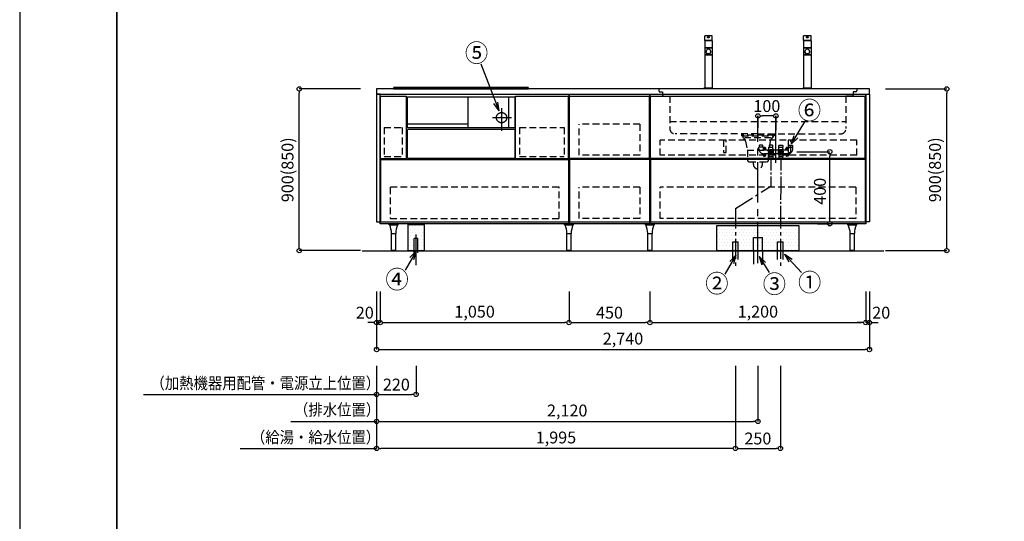
# Model space of a CAD drawing. Extents: x 0 to 12600, y 0 to 8910.
# Drawn here: x 0 to 5474, y 2791 to 5582 of the extents above; entities that cross this region are included whole.
import ezdxf
from ezdxf.enums import TextEntityAlignment as Align

# ---------------------------------------------------------------- set-up
doc = ezdxf.new("R2010")
doc.units = 0
doc.header["$LTSCALE"] = 300
doc.header["$MEASUREMENT"] = 0
for name, pattern in [('CENTER2', [1.125, 0.75, -0.125, 0.125, -0.125]), ('HIDDEN2', [0.1875, 0.125, -0.0625]), ('中線_______________', [0]), ('点線_______________', [39, 9, -30]), ('矢印', [0]), ('破線_______________', [120, 60, -60]), ('細線_______________', [0]), ('１点鎖線___________', [750, 600, -60, 30, -60])]:
    doc.linetypes.add(name, pattern=pattern)
doc.layers.get('0').update_dxf_attribs({"linetype": 'CONTINUOUS'})
doc.layers.get('DEFPOINTS').update_dxf_attribs({"color": 251, "linetype": 'CONTINUOUS'})
for name, color, linetype in [('_0-1_作図', 7, 'CONTINUOUS'), ('仕上げ', 4, 'CONTINUOUS'), ('仕上げ3', 7, 'CONTINUOUS'), ('図枠', 3, 'CONTINUOUS'), ('寸法', 4, 'CONTINUOUS'), ('文字', 6, 'CONTINUOUS'), ('隠れ', 7, 'HIDDEN2'), ('１', 7, 'CONTINUOUS')]:
    doc.layers.add(name, color=color, linetype=linetype)
doc.styles.add('明朝', font='msmincho.ttc', dxfattribs={"width": 0.95})
doc.dimstyles.new('STANDARD$0', dxfattribs={"dimscale": 30, "dimtxt": 2.5, "dimasz": 0.8, "dimexe": 0, "dimexo": 3, "dimgap": 0.9, "dimtad": 1, "dimdec": 1, "dimtxsty": '明朝', "dimblk": 'DOT', "dimcen": 0.09, "dimclrd": 256, "dimclre": 256, "dimclrt": 256, "dimazin": 3, "dimtfac": 1, "dimtix": 1, "dimtmove": 0, "dimatfit": 3, "dimtolj": 1})

# ---------------------------------------------------------------- blocks, each defined once
blk = doc.blocks.new('A$C20658')
at = {"layer": '_0-1_作図', "color": 7, "linetype": 'CONTINUOUS'}
for p, q in [((-1200, 0), (0, 0)), ((-1200, -720), (-1200, 0)), ((0, 0), (0, -720)), ((0, 0), (0, -720)), ((-1197.5, -10), (-2.5, -10)), ((-1197.5, -357), (-1197.5, -10)), ((-2.5, -357), (-2.5, -10)), ((-2.5, -357), (-1197.5, -357)), ((-2.5, -362), (-1197.5, -362)), ((-1197.5, -362), (-1197.5, -709)), ((-2.5, -362), (-2.5, -709)), ((-1197.5, -709), (-2.5, -709)), ((0, -720), (-1200, -720))]:
    blk.add_line(p, q, dxfattribs=at)
at = {"layer": '_0-1_作図', "color": 7, "linetype": 'HIDDEN2'}
for p, q in [((-49, -255.5), (-1144, -255.5)), ((-1144, -339.5), (-1144, -255.5)), ((-49, -339.5), (-49, -255.5)), ((-49, -339.5), (-1144, -339.5)), ((-56, -517.5), (-1144, -517.5)), ((-1144, -691), (-1144, -517.5)), ((-56, -517.5), (-56, -691)), ((-56, -691), (-1144, -691))]:
    blk.add_line(p, q, dxfattribs=at)
for points in [[(-790.5, -255.5), (-790.5, -323.5), (-775.5, -323.5), (-775.5, -255.5)], [(-431.5, -255.5), (-431.5, -323.5), (-416.5, -323.5), (-416.5, -255.5)]]:
    blk.add_lwpolyline(points, close=True, dxfattribs=at)
blk = doc.blocks.new('A$C9990')
at = {"layer": '仕上げ3'}
blk.add_line((550, 250), (550, 239), dxfattribs=at)
blk.add_arc((544, 239), 6, 270, 0, dxfattribs=at)
at = {"layer": '隠れ'}
for p, q in [((-550, 250), (-550, 239)), ((-544, 233), (-530, 233)), ((-530, 233), (-530, 216)), ((530, 233), (530, 216)), ((544, 233), (530, 233)), ((-524, 210), (-490, 210)), ((-490, 210), (-490, 30)), ((490, 210), (490, 30)), ((524, 210), (490, 210)), ((-490, 69), (490, 69)), ((0, 0), (-460, 0)), ((0, 0), (460, 0))]:
    blk.add_line(p, q, dxfattribs=at)
for centre, radius, start, end in [((-544, 239), 6, 180, 270), ((-524, 216), 6, 180, 270), ((524, 216), 6, 270, 0), ((-460, 30), 30, 180.0106, 270.0223), ((460, 30), 30, 270.0223, 359.9767)]:
    blk.add_arc(centre, radius, start, end, dxfattribs=at)
blk = doc.blocks.new('A$C31709')
at = {"layer": '仕上げ3'}
blk.add_line((550, 250), (550, 239), dxfattribs=at)
blk.add_arc((544, 239), 6, 270, 0, dxfattribs=at)
at = {"layer": '隠れ'}
for p, q in [((-550, 250), (-550, 239)), ((-544, 233), (-530, 233)), ((-530, 233), (-530, 216)), ((530, 233), (530, 216)), ((544, 233), (530, 233)), ((-524, 210), (-490, 210)), ((-490, 210), (-490, 30)), ((490, 210), (490, 30)), ((524, 210), (490, 210)), ((-490, 69), (490, 69)), ((0, 0), (-460, 0)), ((-90, -12), (-90, 0)), ((0, 0), (460, 0)), ((90, 0), (90, -12)), ((90, -8), (-90, -8)), ((-90, -12), (90, -12)), ((-84, -12), (-84, -22)), ((-80, -22), (-84, -22)), ((-78, -22), (-78, -30)), ((73.5, -22), (-72.5, -22)), ((-68, -40), (-60, -90)), ((68, -40), (62, -90)), ((78, -30), (78, -22)), ((80, -22), (84, -22)), ((84, -12), (84, -22)), ((-60, -90), (62, -90)), ((-58, -90), (-58, -145)), ((60, -145), (60, -90)), ((-48, -155), (50, -155)), ((-25, -170), (-25, -155)), ((25, -170), (25, -155))]:
    blk.add_line(p, q, dxfattribs=at)
for centre, radius, start, end in [((-544, 239), 6, 180, 270), ((-524, 216), 6, 180, 270), ((524, 216), 6, 270, 0), ((-460, 30), 30, 180.0106, 270.0223), ((460, 30), 30, 270.0223, 359.9767), ((-78, -40), 10, 0, 90.0117), ((78, -40), 10, 90.0117, 180.0233), ((-48, -145), 10, 180.0233, 269.9777), ((50, -145), 10, 269.9777, 359.9894), ((0, -170), 25, 180.0233, 359.9894)]:
    blk.add_arc(centre, radius, start, end, dxfattribs=at)
blk = doc.blocks.new('A$C7887')
at = {"layer": '１', "color": 1, "linetype": '破線_______________'}
for p, q in [((-71, 26), (-94, 26)), ((-94, 16.5), (-94, 26)), ((-71, 26), (-71, 16.5)), ((-61, 23.5), (-71, 23.5)), ((-66, 11.5), (-44, 11.5)), ((-56, 11.5), (-56, 18.5)), ((-39, 26), (-16, 26)), ((-39, 16.5), (-39, 26)), ((-16, 16.5), (-16, 26)), ((-11, 11.5), (11, 11.5)), ((16, 26), (39, 26)), ((16, 16.5), (16, 26)), ((39, 16.5), (39, 26)), ((44, 11.5), (66, 11.5)), ((56, 11.5), (56, 18.5)), ((61, 23.5), (71, 23.5)), ((71, 26), (94, 26)), ((71, 26), (71, 16.5)), ((94, 16.5), (94, 26)), ((-71, -11), (-71, -18.5)), ((-44, -11.5), (-66, -11.5)), ((-66, -23.5), (-61, -23.5)), ((-56, -18.5), (-56, -11.5)), ((-39, -16.5), (-39, -26)), ((-39, -26), (-16, -26)), ((-16, -16.5), (-16, -26)), ((11, -11.5), (-11, -11.5)), ((16, -16.5), (16, -26)), ((16, -26), (39, -26)), ((39, -16.5), (39, -26)), ((66, -11.5), (44, -11.5)), ((56, -18.5), (56, -11.5)), ((66, -23.5), (61, -23.5)), ((71, -11), (71, -18.5))]:
    blk.add_line(p, q, dxfattribs=at)
for points in [[(-72, 26), (-72, 35.5), (-73.5, 37), (-91.5, 37), (-93, 35.5), (-93, 26)], [(-17, 26), (-17, 35.5), (-18.5, 37), (-36.5, 37), (-38, 35.5), (-38, 26)], [(17, 26), (17, 35.5), (18.5, 37), (36.5, 37), (38, 35.5), (38, 26)], [(72, 26), (72, 35.5), (73.5, 37), (91.5, 37), (93, 35.5), (93, 26)], [(-17, -26), (-17, -35.5), (-18.5, -37), (-36.5, -37), (-38, -35.5), (-38, -26)], [(17, -26), (17, -35.5), (18.5, -37), (36.5, -37), (38, -35.5), (38, -26)]]:
    blk.add_lwpolyline(points, dxfattribs=at)
for centre, radius in [((-63.5, 17), 4.5), ((-27.5, 0), 13), ((-27.5, 0), 6), ((-27.5, 0), 4.5), ((27.5, 0), 13), ((27.5, 0), 6), ((27.5, 0), 4.5), ((63.5, 17), 4.5), ((-63.5, -17), 4.5), ((63.5, -17), 4.5)]:
    blk.add_circle(centre, radius, dxfattribs=at)
for centre, radius, start, end in [((-66, 16.5), 28, 180, 270), ((-66, 16.5), 5, 180, 270), ((-61, 18.5), 5, 0, 90), ((-44, 16.5), 5, 270, 0), ((-11, 16.5), 5, 180, 270), ((11, 16.5), 5, 270, 0), ((44, 16.5), 5, 180, 270), ((61, 18.5), 5, 90, 180), ((66, 16.5), 28, 270, 0), ((66, 16.5), 5, 270, 0), ((-66, -18.5), 5, 180, 270), ((-61, -18.5), 5, 270, 0), ((-44, -16.5), 5, 0, 90), ((-11, -16.5), 5, 90, 180), ((11, -16.5), 5, 0, 90), ((44, -16.5), 5, 90, 180), ((61, -18.5), 5, 180, 270), ((66, -18.5), 5, 270, 0)]:
    blk.add_arc(centre, radius, start, end, dxfattribs=at)
blk = doc.blocks.new('A$C21062')
at = {"layer": '仕上げ3', "color": 7, "linetype": 'CONTINUOUS'}
for p, q in [((-375, 0), (-375, 3.38)), ((-375, 0), (375, 0)), ((370, 8.38), (-370, 8.38)), ((375, 0), (375, 3.38)), ((-298.562225, -45.049325), (298.562225, -45.049325)), ((-298.562225, -217.134309), (-298.562225, -45.049325)), ((38.735326, -217.134309), (38.735326, -45.049325)), ((264.016676, -45.049325), (264.016676, -217.134309)), ((298.562225, -45.049325), (298.562225, -217.134309)), ((38.36776, -196.84788), (-298.709222, -196.84788)), ((298.562225, -217.134309), (-298.562225, -217.134309))]:
    blk.add_line(p, q, dxfattribs=at)
for centre, start, end in [((-370, 3.38), 90, 180), ((370, 3.38), 0, 90)]:
    blk.add_arc(centre, 5, start, end, dxfattribs=at)
blk = doc.blocks.new('A$C24734')
at = {"layer": '_0-1_作図', "color": 7, "linetype": 'CONTINUOUS'}
for p, q in [((-20.5, 296), (20.5, 296)), ((-20.5, 270), (-20.5, 296)), ((-4.5, 288), (-4.34668, 289.164551)), ((-4.5, 288), (-4.34668, 286.835327)), ((-4.34668, 289.164673), (-3.897217, 290.25)), ((-4.34668, 286.835327), (-3.897217, 285.75)), ((-3.897461, 290.249878), (-3.182129, 291.181885)), ((-3.897217, 285.75), (-3.181885, 284.817993)), ((-3.182129, 284.817871), (-2.25, 284.102783)), ((-3.181885, 291.182007), (-2.25, 291.897095)), ((-2.25, 291.897095), (-1.164795, 292.346558)), ((-2.25, 284.102905), (-1.164795, 283.65332)), ((-1.164795, 292.34668), (0, 292.5)), ((-1.164795, 283.65332), (0, 283.5)), ((0, 292.5), (1.164795, 292.34668)), ((0, 283.5), (1.164795, 283.65332)), ((1.164795, 292.34668), (2.25, 291.897095)), ((1.164795, 283.65332), (2.25, 284.102905)), ((2.25, 291.897095), (3.181885, 291.182007)), ((2.25, 284.102905), (3.181885, 284.817993)), ((3.181885, 291.182007), (3.897217, 290.250122)), ((3.181885, 284.817993), (3.897217, 285.75)), ((3.897217, 290.25), (4.34668, 289.164673)), ((3.897217, 285.75), (4.34668, 286.835327)), ((4.346435, 289.164673), (4.499756, 287.999878)), ((4.346435, 286.835205), (4.5, 288)), ((20.5, 270), (20.5, 296)), ((-20.5, 270), (20.5, 270)), ((-20.5, 268), (-19.5, 270)), ((-20.5, 268), (20.5, 268)), ((-20.5, 268), (-20.5, 4.007568)), ((-20.5, 228), (20.5, 228)), ((-20.5, 227), (20.5, 227)), ((-9.192383, 217.192383), (-6.5, 219.258423)), ((-6.5, 219.258301), (-3.364746, 220.557007)), ((-3.36499, 220.556885), (-0.000244, 220.999878)), ((-0.000244, 221), (3.364502, 220.557007)), ((3.364746, 220.557007), (6.5, 219.258301)), ((6.5, 219.258301), (9.192383, 217.192383)), ((19.5, 270), (20.5, 268)), ((20.5, 268), (20.5, 4.007568)), ((-20.5, 189), (20.5, 189)), ((-20.5, 188), (20.5, 188)), ((-13, 208), (-12.557129, 211.364624)), ((-13, 208), (-12.557129, 204.635376)), ((-12.557129, 211.364624), (-11.258301, 214.5)), ((-12.557129, 204.635376), (-11.258301, 201.5)), ((-11.258301, 214.5), (-9.192383, 217.192383)), ((-11.258301, 201.500122), (-9.192383, 198.807617)), ((-9.192383, 198.807495), (-6.5, 196.741577)), ((-9, 190), (-9, 198.660034)), ((-9, 190), (9, 190)), ((-6.5, 196.741699), (-3.364746, 195.442871)), ((-3.36499, 195.442871), (-0.000244, 194.999878)), ((-0.000244, 195), (3.364502, 195.442993)), ((3.364746, 195.442993), (6.5, 196.741699)), ((6.5, 196.741821), (9.192383, 198.807617)), ((9, 190), (9, 198.660034)), ((9.192383, 217.192383), (11.258301, 214.5)), ((9.192383, 198.807495), (11.258301, 201.5)), ((11.258301, 214.5), (12.557129, 211.364624)), ((11.258301, 201.499878), (12.557129, 204.635376)), ((12.557129, 211.364624), (13, 208)), ((12.557129, 204.635376), (13, 208)), ((-25, 4), (25, 4)), ((-25, 0), (-25, 4)), ((-25, 0), (25, 0)), ((25, 0), (25, 4))]:
    blk.add_line(p, q, dxfattribs=at)
blk = doc.blocks.new('A$C637')
at = {"layer": '１', "color": 7, "linetype": 'CONTINUOUS'}
for p, q in [((-25.25, 143), (-25.25, 146)), ((-25.25, 146), (25.25, 146)), ((-25.25, 143), (25.25, 143)), ((25.25, 143), (25.25, 146)), ((-11.75, 96), (11.75, 96)), ((-11.75, 1), (-11.75, 96)), ((11.75, 1), (11.75, 96)), ((11.75, 1), (-11.75, 1)), ((-10.75, 1), (-10.75, 0)), ((-10.75, 0), (10.75, 0)), ((10.75, 1), (10.75, 0))]:
    blk.add_line(p, q, dxfattribs=at)
for centre, start, end in [((-112.047474, 97.010777), 359.48315, 27.380153), ((112.047474, 97.010777), 152.619847, 180.51685)]:
    blk.add_arc(centre, 100, start, end, dxfattribs=at)
blk = doc.blocks.new('_DOTBLANK')
at = {"color": 0, "linetype": 'BYBLOCK'}
blk.add_line((-0.5, 0), (-1, 0), dxfattribs=at)
blk.add_circle((0, 0), 0.5, dxfattribs=at)
blk = doc.blocks.new('*D3783')
at = {"layer": '_0-1_作図', "color": 4}
for p, q in [((4321.6, 4846.6), (4504.1, 4846.6)), ((4504.1, 4470.6), (4504.1, 4822.6)), ((4435.4, 4446.6), (4504.1, 4446.6))]:
    blk.add_line(p, q, dxfattribs=at)
at = {"layer": 'DEFPOINTS', "color": 0}
for p in [(4231.6, 4846.6), (4504.1, 4846.6), (4345.4, 4446.6)]:
    blk.add_point(p, dxfattribs=at)
at = {"layer": '_0-1_作図', "color": 4, "xscale": 24, "yscale": 24, "zscale": 24}
for p, rotation in [((4504.1, 4846.6), 90), ((4504.1, 4446.6), 270)]:
    blk.add_blockref('_DOTBLANK', p, dxfattribs=dict(at, rotation=rotation))
at = {"layer": '_0-1_作図', "color": 4, "linetype": 'CONTINUOUS', "insert": (4449, 4626.9), "char_height": 66, "attachment_point": 5, "rotation": 90, "style": '明朝'}
blk.add_mtext('\\A1;400', dxfattribs=at)
blk = doc.blocks.new('_OPEN')
at = {"layer": '仕上げ', "color": 0}
for p, q in [((-1, 0.17), (0, 0)), ((-1, -0.17), (0, 0)), ((0, 0), (-1, 0))]:
    blk.add_line(p, q, dxfattribs=at)
blk = doc.blocks.new('*D3784')
at = {"layer": '_0-1_作図', "color": 4}
for p, q in [((4104.1, 4917.1), (4104.1, 5045.9)), ((4180.1, 5045.9), (4128.1, 5045.9)), ((4204.1, 4874.9), (4204.1, 5045.9))]:
    blk.add_line(p, q, dxfattribs=at)
at = {"layer": 'DEFPOINTS', "color": 0}
for p in [(4104.1, 5045.9), (4104.1, 4827.1), (4204.1, 4784.9)]:
    blk.add_point(p, dxfattribs=at)
at = {"layer": '_0-1_作図', "color": 4, "xscale": 24, "yscale": 24, "zscale": 24, "rotation": 180}
blk.add_blockref('_DOTBLANK', (4104.1, 5045.9), dxfattribs=at)
at = {"layer": '_0-1_作図', "color": 4, "xscale": 24, "yscale": 24, "zscale": 24}
blk.add_blockref('_DOTBLANK', (4204.1, 5045.9), dxfattribs=at)
at = {"layer": '_0-1_作図', "color": 4, "linetype": 'CONTINUOUS', "insert": (4154.1, 5100.9), "char_height": 66, "attachment_point": 5, "style": '明朝'}
blk.add_mtext('\\A1;100', dxfattribs=at)
blk = doc.blocks.new('*D3786')
at = {"layer": '_0-1_作図', "color": 4}
for p, q in [((1894.1, 5196.6), (1554.1, 5196.6)), ((1554.1, 4320.6), (1554.1, 5172.6)), ((1894.1, 4296.6), (1554.1, 4296.6))]:
    blk.add_line(p, q, dxfattribs=at)
at = {"layer": 'DEFPOINTS', "color": 0}
for p in [(1554.1, 5196.6), (1984.1, 5196.6), (1984.1, 4296.6)]:
    blk.add_point(p, dxfattribs=at)
at = {"layer": '_0-1_作図', "color": 4, "xscale": 24, "yscale": 24, "zscale": 24}
for p, rotation in [((1554.1, 5196.6), 90), ((1554.1, 4296.6), 270)]:
    blk.add_blockref('_DOTBLANK', p, dxfattribs=dict(at, rotation=rotation))
at = {"layer": '_0-1_作図', "color": 4, "linetype": 'CONTINUOUS', "insert": (1489, 4746.6), "char_height": 66, "attachment_point": 5, "rotation": 90, "style": '明朝'}
blk.add_mtext('\\A1;900(850)', dxfattribs=at)
blk = doc.blocks.new('*D3787')
at = {"layer": '_0-1_作図', "color": 4}
for p, q in [((4814.1, 5196.6), (5154.1, 5196.6)), ((5154.1, 4320.6), (5154.1, 5172.6)), ((4814.1, 4296.6), (5154.1, 4296.6))]:
    blk.add_line(p, q, dxfattribs=at)
at = {"layer": 'DEFPOINTS', "color": 0}
for p in [(4724.1, 5196.6), (5154.1, 5196.6), (4724.1, 4296.6)]:
    blk.add_point(p, dxfattribs=at)
at = {"layer": '_0-1_作図', "color": 4, "xscale": 24, "yscale": 24, "zscale": 24}
for p, rotation in [((5154.1, 5196.6), 90), ((5154.1, 4296.6), 270)]:
    blk.add_blockref('_DOTBLANK', p, dxfattribs=dict(at, rotation=rotation))
at = {"layer": '_0-1_作図', "color": 4, "linetype": 'CONTINUOUS', "insert": (5089, 4746.6), "char_height": 66, "attachment_point": 5, "rotation": 90, "style": '明朝'}
blk.add_mtext('\\A1;900(850)', dxfattribs=at)
blk = doc.blocks.new('*D3788')
at = {"layer": '_0-1_作図', "color": 4}
for p, q in [((1984.1, 4068.6), (1984.1, 3896.6)), ((2004.1, 4068.6), (2004.1, 3896.6)), ((1960.1, 3896.6), (1936.1, 3896.6)), ((1984.1, 3896.6), (2004.1, 3896.6)), ((2028.1, 3896.6), (2052.1, 3896.6))]:
    blk.add_line(p, q, dxfattribs=at)
at = {"layer": 'DEFPOINTS', "color": 0}
for p in [(1984.1, 4158.6), (2004.1, 4158.6), (2004.1, 3896.6)]:
    blk.add_point(p, dxfattribs=at)
at = {"layer": '_0-1_作図', "color": 4, "xscale": 24, "yscale": 24, "zscale": 24}
blk.add_blockref('_DOTBLANK', (1984.1, 3896.6), dxfattribs=at)
at = {"layer": '_0-1_作図', "color": 4, "xscale": 24, "yscale": 24, "zscale": 24, "rotation": 180}
blk.add_blockref('_DOTBLANK', (2004.1, 3896.6), dxfattribs=at)
at = {"layer": '_0-1_作図', "color": 4, "linetype": 'CONTINUOUS', "insert": (1918.8, 3951.6), "char_height": 66, "attachment_point": 5, "style": '明朝'}
blk.add_mtext('\\A1;20', dxfattribs=at)
blk = doc.blocks.new('*D3789')
at = {"layer": '_0-1_作図', "color": 4}
for p, q in [((2004.1, 4068.6), (2004.1, 3896.6)), ((3054.1, 4068.6), (3054.1, 3896.6)), ((2028.1, 3896.6), (3030.1, 3896.6))]:
    blk.add_line(p, q, dxfattribs=at)
at = {"layer": 'DEFPOINTS', "color": 0}
for p in [(2004.1, 4158.6), (3054.1, 4158.6), (3054.1, 3896.6)]:
    blk.add_point(p, dxfattribs=at)
at = {"layer": '_0-1_作図', "color": 4, "xscale": 24, "yscale": 24, "zscale": 24, "rotation": 180}
blk.add_blockref('_DOTBLANK', (2004.1, 3896.6), dxfattribs=at)
at = {"layer": '_0-1_作図', "color": 4, "xscale": 24, "yscale": 24, "zscale": 24}
blk.add_blockref('_DOTBLANK', (3054.1, 3896.6), dxfattribs=at)
at = {"layer": '_0-1_作図', "color": 4, "linetype": 'CONTINUOUS', "insert": (2529.1, 3957.3), "char_height": 66, "attachment_point": 5, "style": '明朝'}
blk.add_mtext('\\A1;1,050', dxfattribs=at)
blk = doc.blocks.new('*D3790')
at = {"layer": '_0-1_作図', "color": 4}
for p, q in [((3054.1, 4068.6), (3054.1, 3896.6)), ((3504.1, 4068.6), (3504.1, 3896.6)), ((3078.1, 3896.6), (3480.1, 3896.6))]:
    blk.add_line(p, q, dxfattribs=at)
at = {"layer": 'DEFPOINTS', "color": 0}
for p in [(3054.1, 4158.6), (3504.1, 4158.6), (3504.1, 3896.6)]:
    blk.add_point(p, dxfattribs=at)
at = {"layer": '_0-1_作図', "color": 4, "xscale": 24, "yscale": 24, "zscale": 24, "rotation": 180}
blk.add_blockref('_DOTBLANK', (3054.1, 3896.6), dxfattribs=at)
at = {"layer": '_0-1_作図', "color": 4, "xscale": 24, "yscale": 24, "zscale": 24}
blk.add_blockref('_DOTBLANK', (3504.1, 3896.6), dxfattribs=at)
at = {"layer": '_0-1_作図', "color": 4, "linetype": 'CONTINUOUS', "insert": (3279.1, 3951.6), "char_height": 66, "attachment_point": 5, "style": '明朝'}
blk.add_mtext('\\A1;450', dxfattribs=at)
blk = doc.blocks.new('*D3791')
at = {"layer": '_0-1_作図', "color": 4}
for p, q in [((3504.1, 4068.6), (3504.1, 3896.6)), ((4704.1, 4068.6), (4704.1, 3896.6)), ((3528.1, 3896.6), (4680.1, 3896.6))]:
    blk.add_line(p, q, dxfattribs=at)
at = {"layer": 'DEFPOINTS', "color": 0}
for p in [(3504.1, 4158.6), (4704.1, 4158.6), (4704.1, 3896.6)]:
    blk.add_point(p, dxfattribs=at)
at = {"layer": '_0-1_作図', "color": 4, "xscale": 24, "yscale": 24, "zscale": 24, "rotation": 180}
blk.add_blockref('_DOTBLANK', (3504.1, 3896.6), dxfattribs=at)
at = {"layer": '_0-1_作図', "color": 4, "xscale": 24, "yscale": 24, "zscale": 24}
blk.add_blockref('_DOTBLANK', (4704.1, 3896.6), dxfattribs=at)
at = {"layer": '_0-1_作図', "color": 4, "linetype": 'CONTINUOUS', "insert": (4104.1, 3957.3), "char_height": 66, "attachment_point": 5, "style": '明朝'}
blk.add_mtext('\\A1;1,200', dxfattribs=at)
blk = doc.blocks.new('*D3792')
at = {"layer": '_0-1_作図', "color": 4}
for p, q in [((4704.1, 4068.6), (4704.1, 3896.6)), ((4724.1, 4068.6), (4724.1, 3896.6)), ((4680.1, 3896.6), (4656.1, 3896.6)), ((4704.1, 3896.6), (4724.1, 3896.6)), ((4748.1, 3896.6), (4772.1, 3896.6))]:
    blk.add_line(p, q, dxfattribs=at)
at = {"layer": 'DEFPOINTS', "color": 0}
for p in [(4704.1, 4158.6), (4724.1, 4158.6), (4724.1, 3896.6)]:
    blk.add_point(p, dxfattribs=at)
at = {"layer": '_0-1_作図', "color": 4, "xscale": 24, "yscale": 24, "zscale": 24}
blk.add_blockref('_DOTBLANK', (4704.1, 3896.6), dxfattribs=at)
at = {"layer": '_0-1_作図', "color": 4, "xscale": 24, "yscale": 24, "zscale": 24, "rotation": 180}
blk.add_blockref('_DOTBLANK', (4724.1, 3896.6), dxfattribs=at)
at = {"layer": '_0-1_作図', "color": 4, "linetype": 'CONTINUOUS', "insert": (4789.9, 3951.6), "char_height": 66, "attachment_point": 5, "style": '明朝'}
blk.add_mtext('\\A1;20', dxfattribs=at)
blk = doc.blocks.new('*D3793')
at = {"layer": '_0-1_作図', "color": 4}
for p, q in [((1984.1, 4068.6), (1984.1, 3746.6)), ((4724.1, 4068.6), (4724.1, 3746.6)), ((2008.1, 3746.6), (4700.1, 3746.6))]:
    blk.add_line(p, q, dxfattribs=at)
at = {"layer": 'DEFPOINTS', "color": 0}
for p in [(1984.1, 4158.6), (4724.1, 4158.6), (4724.1, 3746.6)]:
    blk.add_point(p, dxfattribs=at)
at = {"layer": '_0-1_作図', "color": 4, "xscale": 24, "yscale": 24, "zscale": 24, "rotation": 180}
blk.add_blockref('_DOTBLANK', (1984.1, 3746.6), dxfattribs=at)
at = {"layer": '_0-1_作図', "color": 4, "xscale": 24, "yscale": 24, "zscale": 24}
blk.add_blockref('_DOTBLANK', (4724.1, 3746.6), dxfattribs=at)
at = {"layer": '_0-1_作図', "color": 4, "linetype": 'CONTINUOUS', "insert": (3354.1, 3807.3), "char_height": 66, "attachment_point": 5, "style": '明朝'}
blk.add_mtext('\\A1;2,740', dxfattribs=at)
blk = doc.blocks.new('*D3794')
at = {"layer": '_0-1_作図', "color": 4}
for p, q in [((1984.1, 3656.6), (1984.1, 3196.6)), ((3979.1, 3656.6), (3979.1, 3196.6)), ((3955.1, 3196.6), (2008.1, 3196.6))]:
    blk.add_line(p, q, dxfattribs=at)
at = {"layer": 'DEFPOINTS', "color": 0}
for p in [(1984.1, 3746.6), (3979.1, 3746.6), (1984.1, 3196.6)]:
    blk.add_point(p, dxfattribs=at)
at = {"layer": '_0-1_作図', "color": 4, "xscale": 24, "yscale": 24, "zscale": 24, "rotation": 180}
blk.add_blockref('_DOTBLANK', (1984.1, 3196.6), dxfattribs=at)
at = {"layer": '_0-1_作図', "color": 4, "xscale": 24, "yscale": 24, "zscale": 24}
blk.add_blockref('_DOTBLANK', (3979.1, 3196.6), dxfattribs=at)
at = {"layer": '_0-1_作図', "color": 4, "linetype": 'CONTINUOUS', "insert": (2981.6, 3257.3), "char_height": 66, "attachment_point": 5, "style": '明朝'}
blk.add_mtext('\\A1;1,995', dxfattribs=at)
blk = doc.blocks.new('*D3796')
at = {"layer": '_0-1_作図', "color": 4}
for p, q in [((3979.1, 3656.6), (3979.1, 3196.6)), ((4229.1, 3656.6), (4229.1, 3196.6)), ((4003.1, 3196.6), (4205.1, 3196.6))]:
    blk.add_line(p, q, dxfattribs=at)
at = {"layer": 'DEFPOINTS', "color": 0}
for p in [(3979.1, 3746.6), (4229.1, 3746.6), (4229.1, 3196.6)]:
    blk.add_point(p, dxfattribs=at)
at = {"layer": '_0-1_作図', "color": 4, "xscale": 24, "yscale": 24, "zscale": 24, "rotation": 180}
blk.add_blockref('_DOTBLANK', (3979.1, 3196.6), dxfattribs=at)
at = {"layer": '_0-1_作図', "color": 4, "xscale": 24, "yscale": 24, "zscale": 24}
blk.add_blockref('_DOTBLANK', (4229.1, 3196.6), dxfattribs=at)
at = {"layer": '_0-1_作図', "color": 4, "linetype": 'CONTINUOUS', "insert": (4104.1, 3251.6), "char_height": 66, "attachment_point": 5, "style": '明朝'}
blk.add_mtext('\\A1;250', dxfattribs=at)
blk = doc.blocks.new('*D3797')
at = {"layer": '_0-1_作図', "color": 4}
for p, q in [((1984.1, 3656.6), (1984.1, 3346.6)), ((4104.1, 3656.6), (4104.1, 3346.6)), ((2008.1, 3346.6), (4080.1, 3346.6))]:
    blk.add_line(p, q, dxfattribs=at)
at = {"layer": 'DEFPOINTS', "color": 0}
for p in [(1984.1, 3746.6), (4104.1, 3746.6), (4104.1, 3346.6)]:
    blk.add_point(p, dxfattribs=at)
at = {"layer": '_0-1_作図', "color": 4, "xscale": 24, "yscale": 24, "zscale": 24, "rotation": 180}
blk.add_blockref('_DOTBLANK', (1984.1, 3346.6), dxfattribs=at)
at = {"layer": '_0-1_作図', "color": 4, "xscale": 24, "yscale": 24, "zscale": 24}
blk.add_blockref('_DOTBLANK', (4104.1, 3346.6), dxfattribs=at)
at = {"layer": '_0-1_作図', "color": 4, "linetype": 'CONTINUOUS', "insert": (3044.1, 3407.3), "char_height": 66, "attachment_point": 5, "style": '明朝'}
blk.add_mtext('\\A1;2,120', dxfattribs=at)
blk = doc.blocks.new('*D3800')
at = {"layer": '_0-1_作図', "color": 4}
for p, q in [((1984.1, 3656.6), (1984.1, 3496.6)), ((2204.1, 3656.6), (2204.1, 3496.6)), ((2008.1, 3496.6), (2180.1, 3496.6))]:
    blk.add_line(p, q, dxfattribs=at)
at = {"layer": 'DEFPOINTS', "color": 0}
for p in [(1984.1, 3746.6), (2204.1, 3746.6), (2204.1, 3496.6)]:
    blk.add_point(p, dxfattribs=at)
at = {"layer": '_0-1_作図', "color": 4, "xscale": 24, "yscale": 24, "zscale": 24, "rotation": 180}
blk.add_blockref('_DOTBLANK', (1984.1, 3496.6), dxfattribs=at)
at = {"layer": '_0-1_作図', "color": 4, "xscale": 24, "yscale": 24, "zscale": 24}
blk.add_blockref('_DOTBLANK', (2204.1, 3496.6), dxfattribs=at)
at = {"layer": '_0-1_作図', "color": 4, "linetype": 'CONTINUOUS', "insert": (2094.1, 3551.6), "char_height": 66, "attachment_point": 5, "style": '明朝'}
blk.add_mtext('\\A1;220', dxfattribs=at)
blk = doc.blocks.new('A$C20660')
at = {"layer": '_0-1_作図', "color": 7, "linetype": 'CONTINUOUS'}
for p, q in [((-1050.000005, 0), (-1050.000005, 720.000002)), ((-1050.000005, 0), (-1050.000005, 720.000002)), ((0, 720.000002), (0, 0)), ((0, 720.000002), (0, 0)), ((-1048.000002, 363.000008), (-1048.000002, 710.000014)), ((-1048.000002, 710.000014), (-903.00001, 710.000014)), ((-903.00001, 363.000008), (-903.00001, 710.000014)), ((-296.999995, 363.000008), (-296.999995, 710.000014)), ((-296.999995, 710.000014), (-2.000003, 710.000014)), ((-2.000003, 363.000008), (-2.000003, 710.000014)), ((-898.00001, 363.000002), (-898.00001, 525.000002)), ((-301.999995, 525.000002), (-898.00001, 525.000002)), ((-301.999995, 525.000002), (-301.999995, 363.000002)), ((-1048.000002, 363.000008), (-903.00001, 363.000008)), ((-1047.999993, 358.000002), (-1047.999993, 11.000007)), ((-1047.999993, 358.000002), (-2.000012, 358.000002)), ((-301.999995, 363.000002), (-898.00001, 363.000002)), ((-296.999995, 363.000008), (-2.000003, 363.000008)), ((-2.000012, 358.000002), (-2.000012, 11.000007)), ((0, 0), (-1050.000005, 0)), ((-1047.999993, 11.000007), (-2.000012, 11.000007))]:
    blk.add_line(p, q, dxfattribs=at)
at = {"layer": '_0-1_作図', "color": 7, "linetype": 'HIDDEN2'}
for p, q in [((-1027.500007, 535.000008), (-927.500007, 535.000008)), ((-1027.500007, 535.000008), (-1027.500006, 374.500008)), ((-927.500007, 535.000008), (-927.500006, 374.500008)), ((-276, 535.000008), (-26, 535.000008)), ((-276, 535.000008), (-276, 374.500008)), ((-26, 535.000008), (-26, 374.500008)), ((-1027.500006, 374.500008), (-927.500006, 374.500008)), ((-276, 374.500008), (-26, 374.500008)), ((-55.500023, 202.500002), (-994.500021, 202.500002)), ((-994.500021, 202.500002), (-994.500021, 28.99999)), ((-55.500023, 28.99999), (-55.500023, 202.500002)), ((-994.500021, 28.99999), (-55.500023, 28.99999))]:
    blk.add_line(p, q, dxfattribs=at)
blk = doc.blocks.new('A$C12649')
at = {"layer": '_0-1_作図', "color": 7, "linetype": 'CONTINUOUS'}
for p, q in [((0, 720), (450, 720)), ((0, 0), (0, 720)), ((450, 720), (450, 0)), ((450, 720), (450, 0)), ((2.5, 710), (447.5, 710)), ((2.5, 363), (2.5, 710)), ((447.5, 363), (447.5, 710)), ((447.5, 363), (2.5, 363)), ((447.5, 358), (2.5, 358)), ((2.5, 358), (2.5, 11)), ((447.5, 358), (447.5, 11)), ((450, 0), (0, 0)), ((2.5, 11), (447.5, 11))]:
    blk.add_line(p, q, dxfattribs=at)
at = {"layer": '_0-1_作図', "color": 7, "linetype": 'HIDDEN2'}
for p, q in [((394, 554), (56, 554)), ((56, 380.5), (56, 554)), ((394, 554), (394, 380.5)), ((394, 380.5), (56, 380.5)), ((394, 202.5), (56, 202.5)), ((56, 28.5), (56, 202.5)), ((394, 202.5), (394, 28.5)), ((394, 28.5), (56, 28.5))]:
    blk.add_line(p, q, dxfattribs=at)

msp = doc.modelspace()

# ---------------------------------------------------------------- hatches: boundary and pattern name
at = {"layer": '寸法', "linetype": 'CONTINUOUS'}
h = msp.add_hatch(dxfattribs=at)
h.set_pattern_fill('DOTS', scale=300, style=0)
h.set_pattern_definition([(0, (5e-13, 1492.005), (9.375, 18.75), [0, -18.75])])
h.paths.add_polyline_path([(2159.09, 4296.56), (2159.09, 4441.56), (2249.09, 4441.56), (2249.09, 4296.56)])
h = msp.add_hatch(dxfattribs=at)
h.set_pattern_fill('DOTS', scale=300, style=0)
h.set_pattern_definition([(0, (150, 1492.005), (9.375, 18.75), [0, -18.75])])
h.paths.add_polyline_path([(3876.59, 4296.56), (3876.59, 4436.56), (4331.59, 4436.56), (4331.59, 4296.56)])

# ---------------------------------------------------------------- linework, layer by layer
at = {"layer": '_0-1_作図', "color": 7, "linetype": 'CONTINUOUS'}
for points in [[(1984.09, 5196.56), (1984.09, 5166.56), (4724.09, 5166.56), (4724.09, 5196.56)], [(1984.09, 5166.56), (1984.09, 4457.56), (2004.09, 4457.56), (2004.09, 5166.56)], [(4724.09, 5166.56), (4724.09, 4457.56), (4704.09, 4457.56), (4704.09, 5166.56)], [(2159.09, 4296.56), (2159.09, 4441.56), (2249.09, 4441.56), (2249.09, 4296.56)], [(3876.59, 4296.56), (3876.59, 4436.56), (4331.59, 4436.56), (4331.59, 4296.56)]]:
    msp.add_lwpolyline(points, close=True, dxfattribs=at)
at = {"layer": 'DEFPOINTS', "color": 251, "linetype": 'CONTINUOUS'}
msp.add_lwpolyline([(0, 0), (12600, 0), (12600, 8910), (0, 8910)], close=True, dxfattribs=at)
at = {"layer": '仕上げ3', "color": 7, "linetype": 'CONTINUOUS'}
msp.add_line((1904.09, 4296.56), (4804.09, 4296.56), dxfattribs=at)
at = {"layer": '図枠', "color": 3, "linetype": 'CONTINUOUS', "const_width": 10}
msp.add_lwpolyline([(540.02, 8610), (540.02, 300), (12240, 300), (12240, 8610)], close=True, dxfattribs=at)
at = {"layer": '文字', "color": 6}
for p, q in [((688.58, 3496.56), (1984.09, 3496.56)), ((1507.86, 3346.56), (1984.09, 3346.56)), ((1225.09, 3196.56), (1984.09, 3196.56))]:
    msp.add_line(p, q, dxfattribs=at)
at = {"layer": '１', "color": 1, "linetype": '矢印'}
for p, q in [((2665.03, 5074.56), (2565.03, 5333.56)), ((2665.03, 5074.56), (2636.54, 5115.02)), ((2665.03, 5074.56), (2658.93, 5123.66)), ((4291.59, 4890.06), (4371.22, 5022.21)), ((4291.59, 4890.06), (4306.08, 4937.37)), ((4291.59, 4890.06), (4326.64, 4924.98)), ((2204.15, 4293.56), (2143.15, 4188.56)), ((2204.15, 4293.56), (2169.66, 4258.08)), ((2204.15, 4293.56), (2190.41, 4246.03)), ((3982.09, 4271.06), (3921.09, 4166.06)), ((3982.09, 4271.06), (3947.6, 4235.58)), ((3982.09, 4271.06), (3968.35, 4223.53)), ((4253.09, 4277.06), (4347.09, 4175.06)), ((4253.09, 4277.06), (4294.44, 4249.9)), ((4253.09, 4277.06), (4276.79, 4233.63)), ((4111.09, 4265.06), (4166.09, 4175.06)), ((4111.09, 4265.06), (4146.36, 4230.36)), ((4111.09, 4265.06), (4125.88, 4217.85))]:
    msp.add_line(p, q, dxfattribs=at)
at = {"layer": '１', "color": 1, "linetype": '細線_______________'}
for p, q in [((3054.09, 5166.56), (3504.09, 5166.56)), ((2679.09, 5034.56), (2679.09, 5043.06)), ((4104.09, 5045.86), (4104.09, 4979.56)), ((4204.09, 5045.86), (4204.09, 4967.5)), ((2214.09, 4364.81), (2194.09, 4364.81)), ((2194.09, 4283.81), (2194.09, 4364.81)), ((2214.09, 4283.81), (2214.09, 4364.81)), ((3964.09, 4346.56), (3994.09, 4346.56)), ((3964.09, 4247.46), (3964.09, 4346.56)), ((3994.09, 4247.46), (3994.09, 4346.56)), ((4214.09, 4346.56), (4244.09, 4346.56)), ((4214.09, 4247.46), (4214.09, 4346.56)), ((4244.09, 4247.46), (4244.09, 4346.56)), ((1416.09, 3496.56), (1984.09, 3496.56)), ((1507.86, 3346.56), (1984.09, 3346.56)), ((1225.09, 3196.56), (1984.09, 3196.56))]:
    msp.add_line(p, q, dxfattribs=at)
at = {"layer": '１', "color": 1, "linetype": '点線_______________'}
msp.add_line((3504.09, 5166.56), (3954.09, 5166.56), dxfattribs=at)
at = {"layer": '１', "color": 1, "linetype": '中線_______________'}
msp.add_line((3504.09, 5166.56), (3954.09, 5166.56), dxfattribs=at)
at = {"layer": '１', "color": 1, "linetype": '１点鎖線___________'}
for p, q in [((2629.09, 5036.56), (2733.59, 5036.56)), ((2679.09, 5088.56), (2679.09, 4963.56)), ((4204.09, 4784.86), (4204.09, 4981.21)), ((2204.09, 4216.81), (2204.09, 4386.61))]:
    msp.add_line(p, q, dxfattribs=at)
at = {"layer": '１', "color": 1, "linetype": 'CENTER2'}
msp.add_line((4104.09, 4226.56), (4104.09, 4979.56), dxfattribs=at)
at = {"layer": '１', "color": 1, "linetype": 'CENTER2', "ltscale": 0.3}
for p, q in [((4176.59, 4809.56), (4176.59, 4655.43)), ((4231.59, 4809.56), (4231.59, 4646.56)), ((4231.59, 4646.56), (4229.09, 4531.66))]:
    msp.add_line(p, q, dxfattribs=at)
at = {"layer": '１', "color": 1, "linetype": 'CENTER2', "ltscale": 0.5}
for p, q in [((3979.09, 4531.66), (4176.59, 4655.43)), ((3979.09, 4531.66), (3979.09, 4208.56)), ((4229.09, 4531.66), (4229.09, 4208.56)), ((4229.09, 4531.66), (4229.09, 4208.56))]:
    msp.add_line(p, q, dxfattribs=at)
at = {"layer": '１', "color": 1, "linetype": '破線_______________'}
for p, q in [((4079.09, 4370.06), (4129.09, 4370.06)), ((4079.09, 4296.56), (4079.09, 4370.06)), ((4129.09, 4296.56), (4129.09, 4370.06)), ((4079.09, 4296.56), (4079.09, 4221.56)), ((4129.09, 4296.56), (4129.09, 4221.56))]:
    msp.add_line(p, q, dxfattribs=at)
msp.add_circle((2679.09, 5036.56), 28.5, dxfattribs=at)
at = {"layer": '１', "color": 1}
msp.add_point((4104.09, 4296.56), dxfattribs=at)

# ---------------------------------------------------------------- block references
at = {"layer": '_0-1_作図', "color": 7, "linetype": 'CONTINUOUS', "xscale": -1}
for p in [(3829.09, 5196.56), (4379.09, 5196.56)]:
    msp.add_blockref('A$C24734', p, dxfattribs=at)
at = {"layer": '_0-1_作図', "color": 7, "linetype": 'CONTINUOUS'}
for name, p in [('A$C21062', (2454.09, 5196.56)), ('A$C20660', (3054.09, 4446.56)), ('A$C12649', (3054.09, 4446.56)), ('A$C20658', (4704.09, 5166.56)), ('A$C31709', (4104.09, 4946.56)), ('A$C7887', (4204.09, 4846.56)), ('A$C637', (2079.09, 4296.56)), ('A$C637', (3054.09, 4296.56)), ('A$C637', (3504.09, 4296.56)), ('A$C637', (4629.09, 4296.56))]:
    msp.add_blockref(name, p, dxfattribs=at)
at = {"layer": '寸法'}
msp.add_blockref('A$C9990', (4104.09, 4946.56), dxfattribs=at)

# ---------------------------------------------------------------- texts
at = {"layer": '文字', "color": 6, "linetype": 'CONTINUOUS', "style": '明朝', "width": 0.95}
for s, p in [('⑤', (2540.03, 5396.56)), ('④', (2098.15, 4136.56)), ('②', (3876.09, 4114.06)), ('③', (4196.09, 4111.06)), ('①', (4392.09, 4120.06))]:
    msp.add_text(s, height=100, dxfattribs=at).set_placement(p, align=Align.MIDDLE_CENTER)
msp.add_text('⑥', height=100, dxfattribs=at).set_placement((4326.22, 5077.21), align=Align.MIDDLE_LEFT)
at = {"layer": '文字', "color": 6, "style": '明朝', "width": 0.9}
for s, p in [('（加熱機器用配管・電源立上位置）', (2004.09, 3506.67)), ('（排水位置）', (2004.09, 3358.89)), ('（給湯・給水位置）', (2004.09, 3205.26))]:
    msp.add_text(s, height=65, dxfattribs=at).set_placement(p, align=Align.BOTTOM_RIGHT)

# ---------------------------------------------------------------- dimensions: what is measured, and where the dimension line sits
at = {"layer": '_0-1_作図', "color": 7, "linetype": 'CONTINUOUS'}
for base, p1, p2, picture, middle in [((1554.09, 5196.56), (1984.09, 4296.56), (1984.09, 5196.56), '*D3786', (1489.05, 4746.56)), ((5154.09, 5196.56), (4724.09, 4296.56), (4724.09, 5196.56), '*D3787', (5089.05, 4746.56))]:
    dim = msp.add_linear_dim(base=base, p1=p1, p2=p2, angle=90, text='<>(850)', dimstyle='STANDARD$0', override={"dimtxt": 2.2, "dimgap": 0.735, "dimblk": 'DOTBLANK', "dimclrd": 4, "dimclre": 4, "dimclrt": 4, "dimldrblk": 'OPEN'}, dxfattribs=at)
    dim.commit()
    dim.dimension.update_dxf_attribs({"geometry": picture, "text_midpoint": middle})
for base, p1, p2, picture, middle in [((4104.09, 5045.86), (4204.09, 4784.86), (4104.09, 4827.06), '*D3784', (4154.09, 5100.91)), ((4724.09, 3746.56), (1984.09, 4158.6), (4724.09, 4158.6), '*D3793', (3354.09, 3807.26)), ((3054.09, 3896.56), (2004.09, 4158.6), (3054.09, 4158.6), '*D3789', (2529.09, 3957.26)), ((3504.09, 3896.56), (3054.09, 4158.6), (3504.09, 4158.6), '*D3790', (3279.09, 3951.61)), ((4704.09, 3896.56), (3504.09, 4158.6), (4704.09, 4158.6), '*D3791', (4104.09, 3957.26)), ((1984.09, 3196.56), (3979.09, 3746.56), (1984.09, 3746.56), '*D3794', (2981.59, 3257.26)), ((4104.09, 3346.56), (1984.09, 3746.56), (4104.09, 3746.56), '*D3797', (3044.09, 3407.26)), ((2204.09, 3496.56), (1984.09, 3746.56), (2204.09, 3746.56), '*D3800', (2094.09, 3551.61)), ((4229.09, 3196.56), (3979.09, 3746.56), (4229.09, 3746.56), '*D3796', (4104.09, 3251.61))]:
    dim = msp.add_linear_dim(base=base, p1=p1, p2=p2, dimstyle='STANDARD$0', override={"dimtxt": 2.2, "dimgap": 0.735, "dimblk": 'DOTBLANK', "dimclrd": 4, "dimclre": 4, "dimclrt": 4, "dimldrblk": 'OPEN'}, dxfattribs=at)
    dim.commit()
    dim.dimension.update_dxf_attribs({"geometry": picture, "text_midpoint": middle})
dim = msp.add_linear_dim(base=(4504.09, 4846.56), p1=(4345.35, 4446.56), p2=(4231.59, 4846.56), angle=90, dimstyle='STANDARD$0', override={"dimtxt": 2.2, "dimgap": 0.735, "dimblk": 'DOTBLANK', "dimclrd": 4, "dimclre": 4, "dimclrt": 4, "dimldrblk": 'OPEN'}, dxfattribs=at)
dim.commit()
dim.dimension.update_dxf_attribs({"geometry": '*D3783', "text_midpoint": (4449.04, 4626.85), "dimtype": 160})
for base, p1, p2, picture, middle in [((2004.09, 3896.56), (1984.09, 4158.6), (2004.09, 4158.6), '*D3788', (1918.84, 3951.61)), ((4724.09, 3896.56), (4704.09, 4158.6), (4724.09, 4158.6), '*D3792', (4789.92, 3951.61))]:
    dim = msp.add_linear_dim(base=base, p1=p1, p2=p2, dimstyle='STANDARD$0', override={"dimtxt": 2.2, "dimgap": 0.735, "dimblk": 'DOTBLANK', "dimclrd": 4, "dimclre": 4, "dimclrt": 4, "dimldrblk": 'OPEN'}, dxfattribs=at)
    dim.commit()
    dim.dimension.update_dxf_attribs({"geometry": picture, "text_midpoint": middle, "dimtype": 160})

doc.saveas('drawing.dxf')
